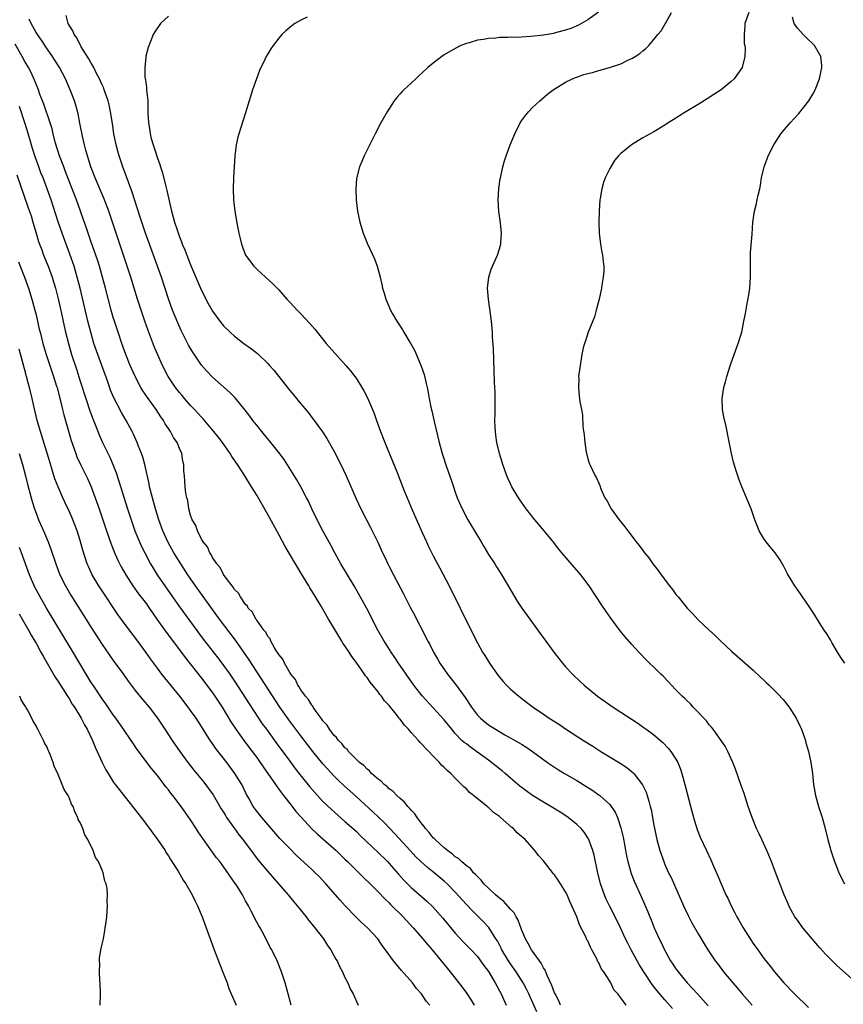
# Model space of a CAD drawing. Units: inches. Extents: x 2523000 to 2526000, y 1560000 to 1563000.
# Drawn here: x 2525540 to 2525689, y 1561533 to 1561712 of the extents above; entities that cross this region are included whole.
import ezdxf

# ---------------------------------------------------------------- set-up
doc = ezdxf.new("R2010")
doc.units = ezdxf.units.IN
doc.header["$MEASUREMENT"] = 0
doc.layers.add('LD25231560_2ft', color=150, linetype='Continuous')

msp = doc.modelspace()

# ---------------------------------------------------------------- linework, layer by layer
at = {"layer": 'LD25231560_2ft'}
for points, elevation in [([(2525649.98, 1561533), (2525649, 1561534.33), (2525648.48, 1561535), (2525647.75, 1561535.75), (2525647.19, 1561537), (2525647, 1561537.31), (2525645.89, 1561539), (2525645.5, 1561539.5), (2525645, 1561540.65), (2525644.85, 1561540.85), (2525644.8, 1561541), (2525644.65, 1561541.35), (2525643.75, 1561543), (2525643.48, 1561543.48), (2525643, 1561544.62), (2525642.85, 1561544.85), (2525642.64, 1561545.36), (2525641.52, 1561547.52), (2525641, 1561549), (2525640.13, 1561551), (2525639.76, 1561551.76), (2525639.26, 1561553), (2525639, 1561553.54), (2525638.06, 1561555), (2525637.62, 1561555.62), (2525637, 1561556.58), (2525636.8, 1561556.8), (2525635, 1561559.12), (2525634.09, 1561560.09), (2525633.42, 1561561), (2525631.64, 1561563), (2525631.29, 1561563.29), (2525631, 1561563.58), (2525630.21, 1561564.21), (2525629.53, 1561565), (2525629.22, 1561565.22), (2525627.2, 1561567), (2525627, 1561567.16), (2525625.9, 1561567.9), (2525625, 1561568.81), (2525624.88, 1561568.88), (2525624.76, 1561569), (2525622.31, 1561571), (2525621.57, 1561571.57), (2525621, 1561572.19), (2525620.55, 1561572.55), (2525620.14, 1561573), (2525619, 1561574.11), (2525618.17, 1561575), (2525617.52, 1561575.52), (2525617, 1561576.08), (2525616.52, 1561576.52), (2525616.15, 1561577), (2525615, 1561578.13), (2525614.2, 1561579), (2525613.57, 1561579.57), (2525613, 1561580.26), (2525612.61, 1561580.61), (2525612.33, 1561581), (2525611, 1561582.44), (2525610.52, 1561583), (2525609.77, 1561583.77), (2525609, 1561584.82), (2525608.91, 1561584.91), (2525608.85, 1561585), (2525608.28, 1561585.72), (2525607, 1561587.29), (2525606.18, 1561588.18), (2525605.61, 1561589), (2525605.34, 1561589.34), (2525605, 1561589.8), (2525603.57, 1561591.57), (2525603, 1561592.4), (2525602.72, 1561592.72), (2525602.55, 1561593), (2525601, 1561595.2), (2525600.22, 1561596.22), (2525599.74, 1561597), (2525599, 1561598.16), (2525598.64, 1561598.64), (2525598.44, 1561599), (2525597.87, 1561599.87), (2525597, 1561601.38), (2525596.03, 1561603), (2525594.66, 1561605.34), (2525593, 1561608.09), (2525592.64, 1561608.64), (2525592.44, 1561609), (2525591, 1561611.38), (2525590.38, 1561612.38), (2525588.16, 1561616.16), (2525587, 1561618.32), (2525585, 1561621.96), (2525583, 1561625.44), (2525582.07, 1561627), (2525580.83, 1561629), (2525579.51, 1561631), (2525578.48, 1561632.48), (2525578.17, 1561633), (2525576.78, 1561635), (2525576.02, 1561636.02), (2525575.26, 1561637), (2525574.23, 1561638.23), (2525573.3, 1561639.3), (2525573, 1561639.59), (2525571.71, 1561641), (2525571, 1561641.75), (2525569.92, 1561643), (2525569.51, 1561643.51), (2525569, 1561644.09), (2525568.29, 1561645), (2525566.94, 1561647), (2525565.9, 1561649), (2525565.01, 1561651.01), (2525564.43, 1561652.43), (2525563.33, 1561655.33), (2525562.73, 1561657), (2525562.05, 1561659), (2525561.42, 1561661), (2525560.21, 1561665), (2525559.55, 1561667), (2525558.17, 1561671), (2525556.17, 1561677), (2525555.3, 1561679.3), (2525553.75, 1561683), (2525552.96, 1561685.04), (2525552.32, 1561687), (2525552.05, 1561688.05), (2525551.77, 1561689), (2525551.42, 1561690.58), (2525550.96, 1561692.96), (2525550.63, 1561694.63), (2525550.21, 1561696.21), (2525549.96, 1561697), (2525549.22, 1561699), (2525548.33, 1561701), (2525547.27, 1561703), (2525546.01, 1561705), (2525545, 1561706.43), (2525543.97, 1561707.97), (2525543.25, 1561709), (2525543, 1561709.4), (2525542.1, 1561711), (2525541.77, 1561711.77)], 6724), ([(2525658.37, 1561532.37), (2525657, 1561533.91), (2525655.59, 1561535.59), (2525654.71, 1561536.71), (2525653.15, 1561539), (2525652.34, 1561540.34), (2525651.96, 1561541), (2525650.88, 1561543), (2525650.24, 1561544.24), (2525649.86, 1561545), (2525648.95, 1561547), (2525647.98, 1561549), (2525646.97, 1561550.97), (2525646.31, 1561552.32), (2525646.02, 1561553), (2525645.31, 1561555), (2525644.77, 1561557.23), (2525644.18, 1561560.18), (2525643.95, 1561561), (2525643.33, 1561562.67), (2525643.22, 1561563), (2525643.15, 1561563.15), (2525642.34, 1561564.34), (2525641.8, 1561565), (2525641, 1561565.76), (2525639.47, 1561567), (2525639.2, 1561567.2), (2525637.98, 1561567.98), (2525636.31, 1561569), (2525635, 1561569.77), (2525633.02, 1561571), (2525631.83, 1561571.83), (2525630.7, 1561572.7), (2525629, 1561574.12), (2525628.02, 1561575), (2525627.47, 1561575.47), (2525627, 1561575.81), (2525625.57, 1561577), (2525625, 1561577.4), (2525622.84, 1561579), (2525621.76, 1561579.76), (2525621, 1561580.34), (2525620.61, 1561580.61), (2525620.21, 1561581), (2525619, 1561582.27), (2525618.35, 1561583), (2525617, 1561584.74), (2525613, 1561589.09), (2525611.48, 1561591), (2525610.07, 1561593), (2525608.71, 1561595), (2525608.04, 1561596.04), (2525607.38, 1561597), (2525606.47, 1561598.47), (2525606.12, 1561599), (2525604.97, 1561601), (2525602.94, 1561604.94), (2525601.53, 1561607.53), (2525600.68, 1561609), (2525598.25, 1561613), (2525597.15, 1561615), (2525596.42, 1561616.42), (2525595.01, 1561619.01), (2525593.96, 1561621), (2525593, 1561623), (2525592.37, 1561624.37), (2525592.05, 1561625), (2525591, 1561626.97), (2525590.27, 1561628.27), (2525589.51, 1561629.51), (2525587.95, 1561631.95), (2525587, 1561633.23), (2525585.33, 1561635.33), (2525585, 1561635.7), (2525584.42, 1561636.42), (2525583.93, 1561637), (2525583, 1561638.13), (2525582.63, 1561638.63), (2525582.32, 1561639), (2525581.77, 1561639.77), (2525580.9, 1561640.9), (2525579.09, 1561643.09), (2525578.11, 1561644.11), (2525575, 1561646.86), (2525573.95, 1561647.95), (2525573, 1561649.03), (2525571.4, 1561651.4), (2525571, 1561652.06), (2525570.66, 1561652.66), (2525569.31, 1561655.31), (2525568.69, 1561656.69), (2525567.76, 1561659), (2525567, 1561661.1), (2525565.75, 1561665), (2525565.05, 1561667), (2525563.55, 1561671), (2525562.83, 1561673), (2525562.17, 1561675), (2525561.9, 1561675.9), (2525560.43, 1561680.43), (2525559.74, 1561682.26), (2525559.36, 1561683.36), (2525558.75, 1561685), (2525558.07, 1561687), (2525557.83, 1561687.83), (2525557.52, 1561689), (2525557.13, 1561691), (2525556.85, 1561692.85), (2525556.51, 1561695), (2525556.24, 1561696.24), (2525556.05, 1561697), (2525555.38, 1561699), (2525555.27, 1561699.27), (2525555, 1561699.86), (2525554.51, 1561701), (2525553.93, 1561702.07), (2525553.46, 1561703), (2525553.31, 1561703.31), (2525553, 1561703.8), (2525552.58, 1561704.58), (2525551.2, 1561706.8), (2525551.06, 1561707.06), (2525551, 1561707.16), (2525550.4, 1561708.4), (2525549.93, 1561709), (2525549.7, 1561709.7), (2525549, 1561710.72), (2525548.84, 1561711), (2525548.44, 1561712.44)], 6726), ([(2525567, 1561712.35), (2525565.57, 1561711), (2525564.53, 1561709.47), (2525564.24, 1561709), (2525563.76, 1561707.76), (2525563.32, 1561706.68), (2525562.91, 1561705.09), (2525562.92, 1561704.92), (2525562.71, 1561703), (2525562.75, 1561701.25), (2525562.8, 1561701), (2525562.85, 1561700.85), (2525563, 1561699.37), (2525563.05, 1561699.05), (2525563.04, 1561698.96), (2525563.24, 1561697), (2525563.29, 1561695.29), (2525563.27, 1561694.73), (2525563.37, 1561693), (2525563.61, 1561691.61), (2525563.67, 1561691), (2525563.88, 1561690.12), (2525564.21, 1561689), (2525564.43, 1561688.43), (2525565, 1561686.59), (2525565.44, 1561685.44), (2525565.56, 1561685), (2525565.93, 1561683.93), (2525566.54, 1561681.46), (2525566.74, 1561680.74), (2525567.14, 1561678.86), (2525567.57, 1561677), (2525567.89, 1561675.89), (2525568.1, 1561675), (2525568.62, 1561673.38), (2525569, 1561672.32), (2525569.39, 1561671.39), (2525569.52, 1561671), (2525569.95, 1561669.95), (2525570.31, 1561669), (2525571, 1561667.21), (2525572.26, 1561664.26), (2525573, 1561662.57), (2525574.23, 1561660.23), (2525575, 1561658.84), (2525576.33, 1561657), (2525577, 1561656.19), (2525578.21, 1561655), (2525579, 1561654.3), (2525580.68, 1561653), (2525582.03, 1561652.03), (2525583.15, 1561651.15), (2525585, 1561649.37), (2525585.34, 1561649), (2525586.11, 1561648.11), (2525589, 1561644.42), (2525589.66, 1561643.66), (2525591, 1561642.02), (2525592.39, 1561640.39), (2525593, 1561639.58), (2525593.26, 1561639.26), (2525594.94, 1561636.94), (2525595.74, 1561635.74), (2525597, 1561633.52), (2525598.26, 1561631), (2525599.19, 1561629), (2525601, 1561624.82), (2525601.87, 1561623), (2525603.6, 1561619.6), (2525604.93, 1561616.93), (2525605.57, 1561615.57), (2525605.81, 1561615), (2525606.2, 1561614.2), (2525606.75, 1561613), (2525607, 1561612.51), (2525607.78, 1561611), (2525609.59, 1561607.59), (2525610.84, 1561605.16), (2525611.66, 1561603.66), (2525611.97, 1561603), (2525612.98, 1561601.02), (2525613.68, 1561599.68), (2525614, 1561599), (2525614.36, 1561598.36), (2525615.06, 1561597), (2525615.78, 1561595.78), (2525616.2, 1561595), (2525617.59, 1561593), (2525619.18, 1561591), (2525620.78, 1561588.78), (2525621, 1561588.43), (2525621.58, 1561587.58), (2525621.95, 1561587), (2525623, 1561585.55), (2525623.54, 1561585), (2525624.34, 1561584.34), (2525625, 1561583.82), (2525626.3, 1561583), (2525627.98, 1561582.02), (2525630.56, 1561580.56), (2525631, 1561580.28), (2525631.8, 1561579.8), (2525633, 1561579), (2525635.73, 1561577), (2525637, 1561576.11), (2525637.68, 1561575.68), (2525638.79, 1561575), (2525641, 1561573.71), (2525642.68, 1561572.68), (2525643.9, 1561571.9), (2525645.08, 1561571.08), (2525645.19, 1561571), (2525647, 1561569.34), (2525647.27, 1561569), (2525647.95, 1561567.95), (2525648.37, 1561567), (2525649, 1561565.16), (2525649.41, 1561563.41), (2525650.04, 1561560.04), (2525650.26, 1561559), (2525650.87, 1561556.87), (2525651.44, 1561555.44), (2525652.7, 1561552.7), (2525653.31, 1561551.31), (2525653.9, 1561549.9), (2525654.25, 1561549), (2525654.47, 1561548.47), (2525655.06, 1561547), (2525655.97, 1561545), (2525656.31, 1561544.31), (2525656.9, 1561543), (2525658.02, 1561541), (2525658.42, 1561540.42), (2525659, 1561539.54), (2525659.39, 1561539), (2525661, 1561537.02), (2525662, 1561536), (2525662.89, 1561535), (2525664.85, 1561532.85)], 6728), ([(2525592.15, 1561712.15), (2525591, 1561711.62), (2525589.91, 1561711), (2525589, 1561710.28), (2525588.31, 1561709.69), (2525587.57, 1561709), (2525587, 1561708.36), (2525585.96, 1561707), (2525585.57, 1561706.44), (2525585, 1561705.51), (2525584.72, 1561705), (2525584.48, 1561704.48), (2525583.51, 1561702.49), (2525582.96, 1561701), (2525582.25, 1561699), (2525581.64, 1561697), (2525581, 1561694.78), (2525580.54, 1561693.46), (2525580.14, 1561692.14), (2525579.74, 1561691), (2525579.58, 1561690.42), (2525579.26, 1561689), (2525579.01, 1561687), (2525578.78, 1561683), (2525578.71, 1561681), (2525578.79, 1561679), (2525579.03, 1561677), (2525579.49, 1561674.51), (2525579.78, 1561673), (2525580.03, 1561672.03), (2525580.22, 1561671), (2525580.99, 1561669), (2525582.46, 1561667), (2525583, 1561666.44), (2525584.59, 1561665), (2525585.87, 1561663.87), (2525587, 1561662.69), (2525588.46, 1561661), (2525589, 1561660.45), (2525590.35, 1561659), (2525591, 1561658.35), (2525592.62, 1561656.62), (2525593.54, 1561655.54), (2525595.61, 1561653), (2525597.19, 1561651.19), (2525599.18, 1561649), (2525600.02, 1561648.02), (2525600.77, 1561647), (2525601, 1561646.66), (2525602.06, 1561645), (2525602.41, 1561644.41), (2525603.09, 1561643.09), (2525603.99, 1561641), (2525604.28, 1561640.28), (2525604.71, 1561639), (2525605.43, 1561637), (2525606.22, 1561635), (2525607.63, 1561631.63), (2525608.44, 1561629.56), (2525609.75, 1561626.25), (2525610.26, 1561625), (2525611.21, 1561622.79), (2525613, 1561618.72), (2525613.78, 1561617), (2525614.17, 1561616.17), (2525615, 1561614.48), (2525616.22, 1561612.22), (2525617.91, 1561609), (2525619.88, 1561605), (2525621, 1561602.64), (2525623, 1561598.67), (2525623.94, 1561597), (2525624.36, 1561596.36), (2525625.22, 1561595), (2525626.59, 1561593), (2525627, 1561592.45), (2525627.66, 1561591.66), (2525628.26, 1561591), (2525629, 1561590.29), (2525630.49, 1561589), (2525631.93, 1561587.93), (2525633.11, 1561587), (2525635, 1561585.72), (2525636.03, 1561585), (2525637.86, 1561583.86), (2525639, 1561583.08), (2525642.23, 1561581), (2525643.93, 1561579.93), (2525645.36, 1561579), (2525648.86, 1561576.86), (2525650.08, 1561576.08), (2525651.17, 1561575.17), (2525651.33, 1561575), (2525652.94, 1561572.94), (2525653.58, 1561571.58), (2525653.78, 1561571), (2525654.05, 1561569.95), (2525654.34, 1561569), (2525654.48, 1561568.48), (2525655, 1561565.64), (2525655.54, 1561563), (2525656.07, 1561561), (2525656.77, 1561559), (2525657, 1561558.47), (2525657.65, 1561557), (2525658.1, 1561556.1), (2525660.38, 1561551), (2525661.22, 1561549.22), (2525661.9, 1561547.9), (2525663, 1561545.91), (2525664.09, 1561544.09), (2525664.78, 1561543), (2525666.12, 1561541), (2525666.51, 1561540.51), (2525667.63, 1561539), (2525669.29, 1561537), (2525670.09, 1561536.09), (2525671.02, 1561535), (2525672.81, 1561533)], 6730), ([(2525644.96, 1561713.04), (2525643, 1561711.67), (2525641.3, 1561710.7), (2525639.91, 1561710.09), (2525639, 1561709.79), (2525637.37, 1561709.37), (2525636.8, 1561709.2), (2525635, 1561708.9), (2525632.62, 1561708.62), (2525631, 1561708.54), (2525630.49, 1561708.49), (2525629, 1561708.53), (2525628.46, 1561708.46), (2525627, 1561708.48), (2525626.37, 1561708.37), (2525625, 1561708.31), (2525624.1, 1561708.1), (2525623, 1561707.96), (2525621.52, 1561707.52), (2525621, 1561707.4), (2525620.02, 1561707), (2525619, 1561706.49), (2525617, 1561705.31), (2525616.54, 1561705), (2525615, 1561703.81), (2525614.03, 1561703), (2525613, 1561702.03), (2525612.45, 1561701.55), (2525611.83, 1561701), (2525611, 1561700.17), (2525609.67, 1561699), (2525609.34, 1561698.66), (2525609, 1561698.23), (2525608.4, 1561697.6), (2525607.94, 1561697), (2525606.67, 1561695), (2525605.5, 1561693), (2525604.46, 1561691), (2525603.98, 1561690.02), (2525603, 1561688.11), (2525602.49, 1561687), (2525602.04, 1561685.96), (2525601.66, 1561685), (2525601.1, 1561682.9), (2525600.94, 1561681), (2525601, 1561679), (2525601.27, 1561677), (2525601.69, 1561675), (2525602.29, 1561673), (2525603, 1561671.16), (2525604.33, 1561668.33), (2525604.82, 1561667), (2525605.38, 1561665), (2525605.7, 1561663.7), (2525605.82, 1561663), (2525606.11, 1561662.11), (2525606.4, 1561661), (2525606.6, 1561660.6), (2525607.28, 1561659), (2525607.63, 1561658.37), (2525608.43, 1561657), (2525608.67, 1561656.67), (2525609, 1561656.09), (2525609.43, 1561655.43), (2525609.65, 1561655), (2525610.61, 1561653.39), (2525610.92, 1561652.92), (2525611.65, 1561651.65), (2525612.84, 1561648.84), (2525613.33, 1561647.33), (2525613.74, 1561645.74), (2525613.88, 1561645), (2525614.09, 1561644.09), (2525614.27, 1561643), (2525614.58, 1561641.42), (2525614.75, 1561640.75), (2525615.18, 1561638.82), (2525616.08, 1561635), (2525616.62, 1561633), (2525617.41, 1561630.59), (2525618.24, 1561628.24), (2525618.65, 1561627), (2525619, 1561625.98), (2525619.36, 1561625), (2525620.22, 1561623), (2525621.28, 1561621), (2525623, 1561618.1), (2525623.68, 1561617), (2525624.16, 1561616.16), (2525625, 1561614.73), (2525626.14, 1561613), (2525626.49, 1561612.49), (2525627.27, 1561611.27), (2525628.61, 1561609), (2525629, 1561608.31), (2525630.24, 1561606.24), (2525631.03, 1561605), (2525632.48, 1561603), (2525634.4, 1561600.4), (2525635.4, 1561599), (2525636.87, 1561597), (2525638.44, 1561595), (2525639, 1561594.35), (2525640.22, 1561593), (2525640.61, 1561592.61), (2525642.33, 1561591), (2525644.78, 1561589), (2525647.61, 1561587), (2525649, 1561586.11), (2525652.09, 1561584.09), (2525653.26, 1561583.26), (2525653.6, 1561583), (2525654.42, 1561582.42), (2525655, 1561581.97), (2525656.61, 1561580.61), (2525657.61, 1561579.61), (2525658.08, 1561579), (2525659, 1561577.58), (2525659.31, 1561577), (2525659.8, 1561575.8), (2525660.05, 1561575), (2525660.58, 1561573), (2525661, 1561571.33), (2525661.93, 1561567.93), (2525662.38, 1561566.38), (2525662.85, 1561564.85), (2525663.41, 1561563.41), (2525664.51, 1561561), (2525665.31, 1561559.31), (2525665.8, 1561558.2), (2525666.55, 1561556.55), (2525668.06, 1561553), (2525668.37, 1561552.37), (2525668.99, 1561551), (2525669.69, 1561549.69), (2525670.03, 1561549), (2525670.4, 1561548.4), (2525671.18, 1561547), (2525672.44, 1561545), (2525673, 1561544.17), (2525673.83, 1561543), (2525675, 1561541.4), (2525676.07, 1561540.07), (2525676.88, 1561539), (2525678.56, 1561537), (2525680.45, 1561535), (2525683, 1561532.53)], 6732), ([(2525693, 1561535.85), (2525688.15, 1561540.15), (2525687.28, 1561541), (2525686.15, 1561542.15), (2525685, 1561543.45), (2525683, 1561545.76), (2525681.99, 1561547), (2525681, 1561548.36), (2525680.56, 1561549), (2525679.47, 1561551), (2525679.32, 1561551.32), (2525678.62, 1561553), (2525677, 1561557.23), (2525676.29, 1561559), (2525675.44, 1561561), (2525674.54, 1561563), (2525674.05, 1561564.05), (2525673.61, 1561565), (2525672.78, 1561567), (2525672.06, 1561569), (2525671.33, 1561571.33), (2525670.83, 1561572.83), (2525669.79, 1561575.79), (2525669.31, 1561577), (2525668.41, 1561579), (2525667.92, 1561579.92), (2525667.18, 1561581), (2525665.71, 1561583), (2525665.41, 1561583.41), (2525665, 1561583.84), (2525664.51, 1561584.51), (2525662.13, 1561587), (2525661.6, 1561587.6), (2525661, 1561588.14), (2525660.59, 1561588.59), (2525660.13, 1561589), (2525659, 1561590.18), (2525658.19, 1561591), (2525657.64, 1561591.64), (2525656.65, 1561592.65), (2525656.26, 1561593), (2525655, 1561594.25), (2525654.21, 1561595), (2525653.6, 1561595.6), (2525652.27, 1561597), (2525651, 1561598.39), (2525649.77, 1561599.77), (2525648.88, 1561600.88), (2525647.18, 1561603.18), (2525646.34, 1561604.34), (2525645.53, 1561605.53), (2525643.25, 1561609), (2525641.76, 1561611), (2525638.32, 1561615), (2525637.73, 1561615.73), (2525636.86, 1561616.86), (2525635.13, 1561619), (2525634.16, 1561620.16), (2525633.42, 1561621), (2525633, 1561621.52), (2525631.87, 1561623), (2525631, 1561624.18), (2525630.46, 1561625), (2525629.26, 1561627), (2525629, 1561627.5), (2525628.53, 1561628.53), (2525628.31, 1561629), (2525627.59, 1561631), (2525627.47, 1561631.47), (2525626.99, 1561633.01), (2525626.54, 1561635), (2525626.37, 1561636.37), (2525626.27, 1561637), (2525626.23, 1561637.77), (2525626.19, 1561639), (2525626.23, 1561640.23), (2525626.22, 1561641.78), (2525626.23, 1561643), (2525626.2, 1561644.2), (2525626.12, 1561645.88), (2525626.07, 1561648.07), (2525625.96, 1561650.04), (2525625.92, 1561651.92), (2525625.74, 1561654.26), (2525625.72, 1561655), (2525625.68, 1561655.68), (2525625.56, 1561657), (2525625.26, 1561659.26), (2525625.01, 1561661), (2525624.86, 1561663), (2525625.06, 1561665), (2525625.52, 1561666.48), (2525625.72, 1561667), (2525626.63, 1561669), (2525627, 1561670.11), (2525627.21, 1561670.79), (2525627.25, 1561671), (2525627.25, 1561671.25), (2525627.35, 1561673), (2525627.17, 1561674.83), (2525627, 1561676.13), (2525626.88, 1561676.88), (2525626.76, 1561679), (2525626.91, 1561681.09), (2525627.16, 1561682.84), (2525627.27, 1561683.27), (2525627.62, 1561685), (2525627.92, 1561686.08), (2525628.22, 1561687), (2525628.95, 1561689), (2525629.77, 1561691), (2525630.77, 1561693), (2525631, 1561693.34), (2525631.7, 1561694.3), (2525632.25, 1561695), (2525633, 1561695.77), (2525634.3, 1561697), (2525635.77, 1561698.23), (2525636.76, 1561699), (2525639, 1561700.36), (2525640.24, 1561701), (2525640.78, 1561701.22), (2525641, 1561701.28), (2525642.27, 1561701.73), (2525643, 1561701.93), (2525643.86, 1561702.14), (2525645, 1561702.48), (2525646.92, 1561703), (2525649, 1561703.71), (2525650.39, 1561704.39), (2525651, 1561704.65), (2525651.61, 1561705), (2525652.45, 1561705.55), (2525653, 1561706.05), (2525653.53, 1561706.47), (2525654.08, 1561707), (2525655, 1561708.08), (2525655.73, 1561709), (2525656.31, 1561709.69), (2525657.05, 1561710.95), (2525657.13, 1561711.13), (2525658.16, 1561713)], 6734), ([(2525672.21, 1561713), (2525671.49, 1561711), (2525671.5, 1561710.5), (2525671.35, 1561709), (2525671.38, 1561707.38), (2525671.47, 1561707), (2525671.55, 1561706.45), (2525671.5, 1561705), (2525670.99, 1561703), (2525669.53, 1561701), (2525669, 1561700.5), (2525667.17, 1561699), (2525665.88, 1561698.12), (2525664.66, 1561697.34), (2525663, 1561696.32), (2525660.78, 1561695), (2525658.47, 1561693.53), (2525657.61, 1561693), (2525657, 1561692.58), (2525655, 1561691.35), (2525654.32, 1561691), (2525653, 1561690.24), (2525652.19, 1561689.81), (2525650.91, 1561689), (2525649, 1561687.41), (2525648.59, 1561687), (2525647.87, 1561686.13), (2525647.17, 1561685), (2525647, 1561684.68), (2525646.18, 1561683), (2525645.86, 1561682.14), (2525645.53, 1561681), (2525645.26, 1561679.26), (2525645.21, 1561679), (2525645.07, 1561677), (2525645, 1561675), (2525645.05, 1561673), (2525645.31, 1561671), (2525645.56, 1561669.56), (2525645.69, 1561669), (2525645.78, 1561667.78), (2525645.91, 1561667), (2525645.91, 1561666.09), (2525645.82, 1561665), (2525645.57, 1561663.57), (2525645.49, 1561663), (2525645.05, 1561661), (2525644.54, 1561659), (2525644.2, 1561657.8), (2525643.05, 1561655.05), (2525642.57, 1561653.43), (2525642.4, 1561653), (2525642.2, 1561652.2), (2525641.94, 1561651), (2525641.82, 1561650.18), (2525641.61, 1561649), (2525641.38, 1561647.38), (2525641.35, 1561647), (2525641.37, 1561646.63), (2525641.3, 1561645), (2525641.46, 1561643.46), (2525641.59, 1561642.41), (2525641.85, 1561641), (2525642.06, 1561640.06), (2525642.12, 1561637.88), (2525642.38, 1561636.38), (2525642.47, 1561635), (2525642.73, 1561633.27), (2525642.81, 1561632.81), (2525643, 1561632.05), (2525643.26, 1561631.26), (2525643.38, 1561631), (2525644.35, 1561629), (2525644.6, 1561628.6), (2525645, 1561627.63), (2525645.2, 1561627.2), (2525645.4, 1561626.6), (2525646.12, 1561625), (2525646.48, 1561624.48), (2525647.24, 1561623), (2525648.7, 1561621), (2525649, 1561620.61), (2525649.74, 1561619.74), (2525650.27, 1561619), (2525651.79, 1561617), (2525652.35, 1561616.35), (2525653, 1561615.41), (2525653.18, 1561615.18), (2525653.3, 1561615), (2525654.08, 1561614.08), (2525654.82, 1561613), (2525655.79, 1561611.79), (2525656.31, 1561611), (2525657.83, 1561609), (2525658.34, 1561608.34), (2525659, 1561607.44), (2525659.21, 1561607.21), (2525659.37, 1561607), (2525661.01, 1561605), (2525661.98, 1561603.98), (2525663, 1561602.88), (2525665, 1561600.99), (2525666.05, 1561600.05), (2525667, 1561599.12), (2525669.14, 1561597.14), (2525673, 1561593.71), (2525674.39, 1561592.39), (2525675, 1561591.84), (2525675.42, 1561591.42), (2525675.89, 1561591), (2525677.45, 1561589.45), (2525678.41, 1561588.41), (2525679.29, 1561587.29), (2525679.5, 1561587), (2525680.78, 1561585), (2525681.52, 1561583.52), (2525681.76, 1561583), (2525682.46, 1561581), (2525682.56, 1561580.56), (2525683.01, 1561579), (2525683.44, 1561577), (2525683.72, 1561575), (2525683.93, 1561573), (2525684.27, 1561571), (2525684.83, 1561569), (2525685.47, 1561567), (2525686.04, 1561565), (2525686.53, 1561563), (2525687.06, 1561561), (2525687.72, 1561559), (2525688.2, 1561557.8), (2525688.53, 1561557), (2525689.52, 1561555)], 6736), ([(2525689.62, 1561595), (2525689, 1561595.87), (2525688.26, 1561597), (2525687.23, 1561598.77), (2525687.11, 1561599), (2525687.08, 1561599.08), (2525687, 1561599.2), (2525686.34, 1561600.34), (2525685.86, 1561601), (2525685, 1561602.29), (2525683.98, 1561603.98), (2525683, 1561605.47), (2525681.91, 1561607), (2525681.59, 1561607.59), (2525680.55, 1561609), (2525679.21, 1561611.21), (2525678.52, 1561612.52), (2525677.8, 1561613.8), (2525676.99, 1561615), (2525676.09, 1561616.09), (2525675.33, 1561617), (2525675, 1561617.5), (2525674.08, 1561619), (2525673.76, 1561619.76), (2525673.31, 1561621), (2525672.6, 1561623), (2525672.14, 1561624.14), (2525670.94, 1561627), (2525670.4, 1561628.4), (2525670.19, 1561629), (2525669.9, 1561629.9), (2525669.44, 1561631.44), (2525669.06, 1561633), (2525668.37, 1561636.37), (2525668.27, 1561637), (2525668.08, 1561637.92), (2525667.67, 1561639.67), (2525667.43, 1561641), (2525667.37, 1561643), (2525667.43, 1561643.43), (2525667.7, 1561645), (2525667.98, 1561646.02), (2525668.22, 1561647), (2525668.89, 1561649.11), (2525669.56, 1561651), (2525670.29, 1561653), (2525670.91, 1561655), (2525671.32, 1561657), (2525671.57, 1561658.43), (2525671.85, 1561659.85), (2525672.18, 1561661.82), (2525672.4, 1561663), (2525672.53, 1561665), (2525672.5, 1561668.5), (2525672.51, 1561669), (2525672.53, 1561669.47), (2525672.8, 1561672.8), (2525672.93, 1561675), (2525673.2, 1561677), (2525673.62, 1561678.38), (2525673.71, 1561679), (2525673.87, 1561679.87), (2525674.18, 1561681), (2525674.33, 1561681.67), (2525674.52, 1561683), (2525674.98, 1561685), (2525675.53, 1561686.47), (2525675.71, 1561687), (2525676.73, 1561689), (2525678.02, 1561691), (2525679.7, 1561693), (2525681.29, 1561694.71), (2525683.08, 1561697), (2525683.79, 1561698.21), (2525684.22, 1561699), (2525685.03, 1561701), (2525685.44, 1561703), (2525685.41, 1561703.41), (2525685.23, 1561705), (2525685, 1561705.44), (2525684.09, 1561707), (2525683.55, 1561707.55), (2525683, 1561708.05), (2525682.03, 1561709), (2525681, 1561710.13), (2525680.41, 1561711), (2525680.13, 1561712.13)], 6738), ([(2525638.07, 1561533), (2525637.76, 1561533.76), (2525637.09, 1561535), (2525637, 1561535.2), (2525636.51, 1561536.51), (2525635.65, 1561538.35), (2525635.3, 1561539.3), (2525635, 1561539.74), (2525634.58, 1561540.58), (2525634.24, 1561541), (2525632.79, 1561543), (2525632.18, 1561544.18), (2525631.71, 1561545), (2525631, 1561546.72), (2525630.4, 1561548.4), (2525630.05, 1561549), (2525629.69, 1561549.69), (2525629, 1561550.39), (2525627.78, 1561551.78), (2525627, 1561552.35), (2525626.67, 1561552.67), (2525626.27, 1561553), (2525625, 1561554.19), (2525624.18, 1561555), (2525623.67, 1561555.67), (2525623, 1561556.29), (2525622.68, 1561556.68), (2525622.32, 1561557), (2525621.73, 1561557.73), (2525621, 1561558.25), (2525620.1, 1561559), (2525619.55, 1561559.55), (2525619, 1561559.88), (2525618.42, 1561560.42), (2525617.58, 1561561), (2525617, 1561561.5), (2525615.32, 1561563), (2525615.18, 1561563.18), (2525615, 1561563.34), (2525614.28, 1561564.28), (2525613.59, 1561565), (2525613.37, 1561565.37), (2525613, 1561565.77), (2525612.07, 1561567), (2525611.67, 1561567.67), (2525611, 1561568.33), (2525610.72, 1561568.72), (2525610.41, 1561569), (2525609.8, 1561569.8), (2525609, 1561570.45), (2525608.4, 1561571), (2525607.73, 1561571.73), (2525607, 1561572.23), (2525606.62, 1561572.62), (2525606.1, 1561573), (2525605.57, 1561573.57), (2525605, 1561573.95), (2525603.81, 1561575), (2525603.44, 1561575.44), (2525603, 1561575.75), (2525602.41, 1561576.41), (2525601.66, 1561577), (2525599.63, 1561579), (2525599.37, 1561579.37), (2525599, 1561579.65), (2525598.41, 1561580.41), (2525597.8, 1561581), (2525597.49, 1561581.49), (2525597, 1561581.93), (2525596.17, 1561583), (2525595.76, 1561583.76), (2525595, 1561584.55), (2525594.83, 1561584.83), (2525594.68, 1561585), (2525593.78, 1561586.22), (2525593.26, 1561587), (2525593.18, 1561587.18), (2525593, 1561587.35), (2525592.4, 1561588.4), (2525591.85, 1561589), (2525591, 1561590.18), (2525590.71, 1561590.71), (2525590.48, 1561591), (2525590.02, 1561592.02), (2525589.19, 1561593), (2525589, 1561593.29), (2525588.01, 1561595), (2525587.72, 1561595.72), (2525587, 1561596.55), (2525586.85, 1561596.85), (2525586.74, 1561597), (2525586.24, 1561597.76), (2525585.57, 1561599), (2525585.42, 1561599.42), (2525585, 1561599.86), (2525584.63, 1561600.63), (2525584.3, 1561601), (2525583, 1561602.77), (2525582.85, 1561603), (2525582.24, 1561604.24), (2525581.48, 1561605), (2525581.33, 1561605.33), (2525581, 1561605.62), (2525580.06, 1561607), (2525579.72, 1561607.72), (2525579, 1561608.34), (2525578.76, 1561608.76), (2525578.54, 1561609), (2525577.12, 1561610.88), (2525577, 1561611.05), (2525576.37, 1561612.37), (2525575.8, 1561613), (2525575, 1561614.17), (2525574.73, 1561614.73), (2525574.52, 1561615), (2525574.09, 1561616.09), (2525573.32, 1561617), (2525573, 1561617.51), (2525572.25, 1561619), (2525571.95, 1561619.95), (2525571.29, 1561621), (2525571, 1561621.83), (2525570.71, 1561623), (2525570.51, 1561624.51), (2525570.35, 1561625), (2525570.18, 1561625.82), (2525570.05, 1561627), (2525570, 1561628), (2525569.89, 1561629), (2525569.82, 1561629.82), (2525569.8, 1561631), (2525569.62, 1561631.62), (2525569.42, 1561633), (2525569, 1561633.94), (2525568.58, 1561635), (2525567.95, 1561635.95), (2525567.36, 1561637), (2525567, 1561637.53), (2525566.43, 1561638.43), (2525566.1, 1561639), (2525565.65, 1561639.65), (2525564.77, 1561641), (2525563.19, 1561643.19), (2525562.38, 1561644.38), (2525562.01, 1561645), (2525560.95, 1561647), (2525560.08, 1561649), (2525559.3, 1561651), (2525558.57, 1561653), (2525557.87, 1561655), (2525557.21, 1561657), (2525557, 1561657.68), (2525556.64, 1561659), (2525555.62, 1561663), (2525555.08, 1561665), (2525554.48, 1561667), (2525554.12, 1561668.12), (2525553, 1561671.35), (2525552.59, 1561672.59), (2525552.14, 1561673.86), (2525551.57, 1561675.57), (2525551.06, 1561677), (2525550.33, 1561679), (2525549, 1561682.44), (2525548.3, 1561684.3), (2525548.02, 1561685), (2525547.27, 1561687), (2525546.5, 1561689.5), (2525546.12, 1561691), (2525545.9, 1561691.9), (2525545.55, 1561693), (2525544.39, 1561696.39), (2525543.66, 1561698.34), (2525543.43, 1561699), (2525543, 1561700.03), (2525542.74, 1561700.74), (2525542.1, 1561702.1), (2525541.64, 1561703), (2525541, 1561704.11), (2525540.51, 1561705), (2525539.24, 1561707.24)], 6722), ([(2525633.76, 1561531.76), (2525632.3, 1561535), (2525631.88, 1561535.88), (2525631.32, 1561537), (2525630.05, 1561539), (2525629, 1561540.47), (2525628.64, 1561541), (2525627.44, 1561543), (2525627.31, 1561543.31), (2525626.62, 1561544.62), (2525626.36, 1561545), (2525625.05, 1561547.05), (2525624.11, 1561548.11), (2525623.21, 1561549), (2525622.09, 1561550.09), (2525621, 1561551.24), (2525619, 1561553.47), (2525617.5, 1561555), (2525617, 1561555.46), (2525615.16, 1561557), (2525613.95, 1561557.95), (2525612.77, 1561559), (2525611.87, 1561559.87), (2525610.81, 1561561), (2525608.06, 1561564.06), (2525606.08, 1561566.08), (2525604.04, 1561568.04), (2525601, 1561570.83), (2525598.8, 1561572.8), (2525597.77, 1561573.77), (2525597, 1561574.54), (2525595.82, 1561575.82), (2525595, 1561576.76), (2525593.15, 1561579), (2525591, 1561581.79), (2525589, 1561584.48), (2525587.21, 1561587), (2525581.62, 1561595.62), (2525579.14, 1561599.14), (2525576.26, 1561603), (2525575, 1561604.72), (2525571.92, 1561609), (2525570.54, 1561611), (2525569.22, 1561613), (2525567.99, 1561615), (2525566.89, 1561617), (2525566.01, 1561619), (2525565.29, 1561621), (2525564.66, 1561623), (2525564.09, 1561625), (2525563.59, 1561627), (2525563.51, 1561627.51), (2525562.7, 1561631), (2525562.34, 1561632.34), (2525562.11, 1561633), (2525561.53, 1561634.47), (2525561.34, 1561635), (2525560.62, 1561636.62), (2525560.43, 1561637), (2525559.36, 1561639), (2525558.47, 1561640.47), (2525557.1, 1561643.1), (2525556.53, 1561644.53), (2525556.01, 1561645.99), (2525554.18, 1561651), (2525553.51, 1561653), (2525552.92, 1561655), (2525552.42, 1561657), (2525550.98, 1561663), (2525550.47, 1561665), (2525549.89, 1561667), (2525549.16, 1561669.16), (2525547.73, 1561673), (2525547.03, 1561675.03), (2525545.72, 1561679), (2525545.03, 1561681), (2525544.27, 1561683), (2525543.9, 1561683.9), (2525543.49, 1561685), (2525542.84, 1561686.84), (2525542.36, 1561688.36), (2525541.46, 1561691.46), (2525540.97, 1561693), (2525539.98, 1561695.98)], 6720), ([(2525539.54, 1561683.54), (2525541.6, 1561677.6), (2525542.1, 1561676.1), (2525542.45, 1561675), (2525543.05, 1561673), (2525543.48, 1561671.48), (2525543.65, 1561671), (2525544.04, 1561669.96), (2525544.37, 1561669), (2525545.2, 1561667), (2525545.92, 1561665), (2525546.18, 1561664.18), (2525546.51, 1561663), (2525547, 1561661.05), (2525547.6, 1561658.4), (2525548.1, 1561656.1), (2525548.36, 1561655), (2525548.87, 1561653), (2525549.44, 1561651), (2525550.31, 1561648.31), (2525551, 1561646.13), (2525552.03, 1561643), (2525552.77, 1561640.77), (2525553.29, 1561639.29), (2525553.7, 1561638.3), (2525554.42, 1561636.42), (2525555.04, 1561635.04), (2525556.37, 1561632.37), (2525556.95, 1561631), (2525557.51, 1561629.51), (2525558.01, 1561628.01), (2525559.57, 1561623), (2525560.22, 1561621), (2525560.93, 1561619), (2525561.75, 1561617), (2525562.14, 1561616.14), (2525562.7, 1561615), (2525563.77, 1561613), (2525564.22, 1561612.22), (2525564.99, 1561611), (2525566.34, 1561609), (2525567.73, 1561607), (2525569, 1561605.21), (2525573.32, 1561599.32), (2525575.95, 1561595.95), (2525577, 1561594.59), (2525578.13, 1561593), (2525579, 1561591.74), (2525581.64, 1561587.64), (2525584.02, 1561584.02), (2525584.75, 1561583), (2525586.54, 1561580.54), (2525589, 1561577.2), (2525589.94, 1561575.94), (2525590.81, 1561574.81), (2525592.6, 1561572.6), (2525593.53, 1561571.53), (2525595, 1561569.93), (2525596.5, 1561568.5), (2525599, 1561566.31), (2525601, 1561564.51), (2525601.76, 1561563.76), (2525605, 1561560.68), (2525606.68, 1561559), (2525607, 1561558.66), (2525608.71, 1561556.71), (2525609.66, 1561555.66), (2525611, 1561554.34), (2525613.82, 1561551.82), (2525614.84, 1561550.84), (2525616.76, 1561548.76), (2525619, 1561546.05), (2525620.45, 1561544.45), (2525621.45, 1561543.45), (2525621.89, 1561543), (2525623, 1561541.77), (2525623.59, 1561541), (2525624.17, 1561540.17), (2525625, 1561539.09), (2525626.24, 1561537), (2525627, 1561535.58), (2525627.29, 1561535), (2525628.21, 1561533)], 6718), ([(2525539.81, 1561667.81), (2525540.12, 1561667), (2525540.91, 1561665), (2525541.46, 1561663.46), (2525541.62, 1561663), (2525542.23, 1561661), (2525542.78, 1561659), (2525543, 1561658.14), (2525543.6, 1561655.6), (2525543.73, 1561655), (2525544.24, 1561653), (2525544.84, 1561651), (2525545.89, 1561647.89), (2525546.2, 1561647), (2525546.74, 1561645.26), (2525546.81, 1561645), (2525547.24, 1561643.24), (2525547.42, 1561642.58), (2525547.79, 1561641), (2525548.04, 1561640.04), (2525549.39, 1561635.39), (2525550.21, 1561633), (2525550.42, 1561632.42), (2525551.04, 1561631.04), (2525552.37, 1561628.37), (2525553, 1561626.96), (2525553.74, 1561625), (2525554.45, 1561623), (2525555, 1561621.37), (2525555.57, 1561619.57), (2525556.19, 1561617.81), (2525556.6, 1561616.6), (2525557.17, 1561615.17), (2525557.78, 1561613.78), (2525558.46, 1561612.46), (2525559.26, 1561611), (2525560.57, 1561609), (2525561.6, 1561607.6), (2525563, 1561605.77), (2525563.53, 1561605), (2525564.12, 1561604.12), (2525564.93, 1561603), (2525566.62, 1561600.62), (2525569, 1561597.41), (2525570.02, 1561596.02), (2525573, 1561592.29), (2525573.99, 1561591), (2525575, 1561589.63), (2525575.43, 1561589), (2525576.72, 1561587), (2525578.34, 1561584.34), (2525579.21, 1561583), (2525580.67, 1561581), (2525582.18, 1561579), (2525583, 1561577.87), (2525583.61, 1561577), (2525584.17, 1561576.17), (2525586.4, 1561573), (2525586.63, 1561572.63), (2525587, 1561572.15), (2525587.47, 1561571.47), (2525587.86, 1561571), (2525589.22, 1561569.22), (2525589.42, 1561569), (2525590.11, 1561568.11), (2525591.05, 1561567.05), (2525592.98, 1561564.98), (2525594, 1561564), (2525597.4, 1561561), (2525599, 1561559.47), (2525599.48, 1561559), (2525601, 1561557.46), (2525605, 1561553.54), (2525606.23, 1561552.23), (2525607, 1561551.51), (2525607.25, 1561551.25), (2525609.55, 1561549), (2525611.39, 1561547), (2525613.12, 1561545), (2525613.97, 1561543.97), (2525614.83, 1561543), (2525618.07, 1561539), (2525620.25, 1561536.25), (2525621.09, 1561535.09), (2525621.88, 1561533.88), (2525622.41, 1561533)], 6716), ([(2525614.39, 1561533), (2525613.72, 1561533.72), (2525612.87, 1561535), (2525611.98, 1561535.98), (2525611.22, 1561537), (2525609.25, 1561539.25), (2525609, 1561539.59), (2525608.34, 1561540.34), (2525607.82, 1561541), (2525606.36, 1561543), (2525605.77, 1561543.77), (2525604.96, 1561545), (2525603.1, 1561547), (2525601.98, 1561547.98), (2525601, 1561548.95), (2525599.01, 1561551.01), (2525598.06, 1561552.06), (2525597.27, 1561553), (2525595.53, 1561555), (2525594.3, 1561556.3), (2525593.61, 1561557), (2525593, 1561557.58), (2525590.18, 1561560.18), (2525589, 1561561.36), (2525587.22, 1561563.22), (2525583.91, 1561567), (2525583, 1561568.14), (2525582.36, 1561569), (2525581.61, 1561570.39), (2525581.17, 1561571.17), (2525580.28, 1561573), (2525579.05, 1561575), (2525577.58, 1561577), (2525575.56, 1561579.56), (2525575, 1561580.4), (2525574.74, 1561580.74), (2525573.94, 1561581.94), (2525573, 1561583.49), (2525572, 1561585), (2525571, 1561586.44), (2525570.59, 1561587), (2525569.07, 1561589), (2525566.33, 1561592.33), (2525565.81, 1561593), (2525565, 1561594.06), (2525563.76, 1561595.76), (2525562.91, 1561597), (2525561.45, 1561599), (2525559, 1561602.28), (2525557.85, 1561603.85), (2525557, 1561605.08), (2525555.71, 1561607), (2525554.39, 1561609), (2525553.2, 1561611), (2525552.5, 1561612.5), (2525552.3, 1561613), (2525551.49, 1561615.49), (2525551, 1561617.24), (2525550.44, 1561619), (2525550.06, 1561620.06), (2525549.48, 1561621.48), (2525549, 1561622.56), (2525548.21, 1561624.21), (2525547.86, 1561625), (2525547, 1561626.95), (2525546.44, 1561628.44), (2525545.94, 1561630.06), (2525545.48, 1561631.48), (2525543.81, 1561637), (2525543.24, 1561639), (2525542.66, 1561641.34), (2525542.28, 1561643), (2525541.8, 1561645), (2525541.62, 1561645.62), (2525541.29, 1561647), (2525541.22, 1561647.22), (2525540.69, 1561649.31), (2525539.92, 1561651.92)], 6714), ([(2525539.97, 1561633), (2525540.54, 1561631), (2525541.07, 1561629), (2525541.45, 1561627.45), (2525542.1, 1561625), (2525542.3, 1561624.3), (2525542.71, 1561623), (2525543, 1561622.2), (2525543.47, 1561621), (2525544.36, 1561619), (2525545.2, 1561617), (2525545.7, 1561615.7), (2525546.58, 1561613), (2525547.33, 1561611), (2525548.32, 1561609), (2525549.31, 1561607.31), (2525553, 1561601.44), (2525555, 1561598.36), (2525557, 1561595.5), (2525558.89, 1561592.89), (2525559.72, 1561591.72), (2525561, 1561590.05), (2525562.35, 1561588.35), (2525563.49, 1561587), (2525565.03, 1561585), (2525566.38, 1561583), (2525567.68, 1561581), (2525569.05, 1561579), (2525570.5, 1561577), (2525571.6, 1561575.6), (2525573.4, 1561573.4), (2525574.28, 1561572.28), (2525575.11, 1561571.11), (2525576.59, 1561568.59), (2525577, 1561567.96), (2525577.34, 1561567.34), (2525577.55, 1561567), (2525578.99, 1561564.99), (2525579.83, 1561563.83), (2525580.5, 1561563), (2525582.4, 1561560.4), (2525583.27, 1561559.27), (2525585, 1561557.23), (2525586.97, 1561555), (2525588.68, 1561553), (2525589.72, 1561551.72), (2525590.35, 1561551), (2525590.63, 1561550.63), (2525591.94, 1561549), (2525592.39, 1561548.39), (2525593, 1561547.67), (2525593.53, 1561547), (2525595.08, 1561545), (2525595.82, 1561543.82), (2525596.42, 1561543), (2525597, 1561541.97), (2525597.34, 1561541.34), (2525597.56, 1561541), (2525598, 1561540), (2525598.55, 1561539), (2525599, 1561538), (2525599.49, 1561537), (2525599.95, 1561535.95), (2525600.48, 1561535), (2525601.39, 1561533)], 6712), ([(2525589.24, 1561533), (2525588.71, 1561535), (2525588.14, 1561537), (2525587.73, 1561538.27), (2525587.48, 1561539), (2525586.69, 1561541), (2525585.73, 1561543), (2525585.46, 1561543.46), (2525584.35, 1561545.65), (2525583.62, 1561547), (2525583.38, 1561547.38), (2525582.68, 1561548.68), (2525582.54, 1561549), (2525581.99, 1561549.99), (2525581.5, 1561551), (2525581.31, 1561551.31), (2525581, 1561551.9), (2525580.6, 1561552.6), (2525580.4, 1561553), (2525579.45, 1561554.55), (2525579, 1561555.24), (2525578.26, 1561556.26), (2525577.78, 1561557), (2525576.3, 1561559), (2525575.72, 1561559.72), (2525573.22, 1561563.22), (2525572.41, 1561564.41), (2525572.04, 1561565), (2525571, 1561566.6), (2525569.3, 1561569), (2525567.77, 1561571), (2525567.43, 1561571.43), (2525567, 1561572.02), (2525566.56, 1561572.56), (2525566.24, 1561573), (2525565.69, 1561573.69), (2525565, 1561574.61), (2525563.92, 1561575.92), (2525561.34, 1561579.34), (2525560.52, 1561580.52), (2525560.22, 1561581), (2525558.87, 1561583), (2525557.45, 1561585), (2525557, 1561585.61), (2525555.63, 1561587.63), (2525555, 1561588.53), (2525553.34, 1561591), (2525553, 1561591.51), (2525552.08, 1561593), (2525549.46, 1561597.46), (2525544.88, 1561605), (2525543.74, 1561607), (2525542.8, 1561608.8), (2525541.85, 1561611), (2525540.37, 1561615), (2525539.98, 1561615.98)], 6710), ([(2525539.92, 1561603.92), (2525540.47, 1561603), (2525541.62, 1561601), (2525542.1, 1561600.1), (2525542.78, 1561599), (2525543, 1561598.62), (2525543.9, 1561597), (2525544.27, 1561596.27), (2525546.47, 1561592.47), (2525547, 1561591.7), (2525548.72, 1561589), (2525548.82, 1561588.82), (2525549, 1561588.56), (2525549.58, 1561587.58), (2525549.98, 1561587), (2525551.21, 1561585), (2525551.81, 1561583.81), (2525552.28, 1561583), (2525553.25, 1561581), (2525553.75, 1561579.75), (2525554.11, 1561579), (2525555, 1561577), (2525555.67, 1561575.67), (2525556.05, 1561575), (2525557, 1561573.49), (2525557.35, 1561573), (2525558.06, 1561572.06), (2525560.5, 1561569), (2525560.71, 1561568.71), (2525562.06, 1561567), (2525563.57, 1561565), (2525564.15, 1561564.15), (2525565.05, 1561563), (2525566.39, 1561561), (2525566.61, 1561560.61), (2525567, 1561560.04), (2525567.38, 1561559.38), (2525568.74, 1561557.26), (2525569.67, 1561555.67), (2525570.13, 1561555), (2525571.29, 1561553), (2525571.85, 1561551.85), (2525572.29, 1561551), (2525573.14, 1561549), (2525574.57, 1561545), (2525575.31, 1561543), (2525576.33, 1561540.33), (2525577, 1561538.63), (2525577.62, 1561537), (2525577.98, 1561535.98), (2525579.25, 1561533)], 6708), ([(2525554.6, 1561533), (2525554.7, 1561535), (2525554.63, 1561537), (2525554.59, 1561537.41), (2525554.48, 1561539), (2525554.55, 1561540.55), (2525554.49, 1561541), (2525554.48, 1561541.52), (2525554.77, 1561543), (2525555, 1561544.05), (2525555.24, 1561545), (2525555.46, 1561546.54), (2525555.56, 1561547), (2525555.68, 1561547.68), (2525555.81, 1561549), (2525555.98, 1561551), (2525555.91, 1561551.91), (2525555.96, 1561553), (2525555.89, 1561554.11), (2525555.7, 1561555), (2525555.48, 1561555.48), (2525555.18, 1561557), (2525555, 1561557.45), (2525554.31, 1561559), (2525553.78, 1561559.78), (2525553.37, 1561561), (2525552.41, 1561563), (2525551.85, 1561563.85), (2525551.47, 1561565), (2525551, 1561566.07), (2525550.67, 1561566.67), (2525550.6, 1561567), (2525550.01, 1561568.01), (2525549.73, 1561569), (2525549.45, 1561569.45), (2525549, 1561570.65), (2525548.83, 1561571), (2525548.11, 1561572.11), (2525547.76, 1561573), (2525547, 1561574.81), (2525546.31, 1561576.31), (2525546.09, 1561577), (2525545.55, 1561578.45), (2525545.32, 1561579), (2525545.21, 1561579.21), (2525545, 1561579.74), (2525544.54, 1561580.54), (2525544.35, 1561581), (2525543.71, 1561582.29), (2525543.31, 1561583), (2525543.19, 1561583.19), (2525543, 1561583.61), (2525542.46, 1561584.46), (2525542.22, 1561585), (2525541.44, 1561586.56), (2525541.18, 1561587), (2525541.11, 1561587.11), (2525541, 1561587.34), (2525540.34, 1561588.34), (2525540.04, 1561589)], 6706)]:
    msp.add_lwpolyline(points, dxfattribs=dict(at, elevation=elevation))

doc.saveas('drawing.dxf')
